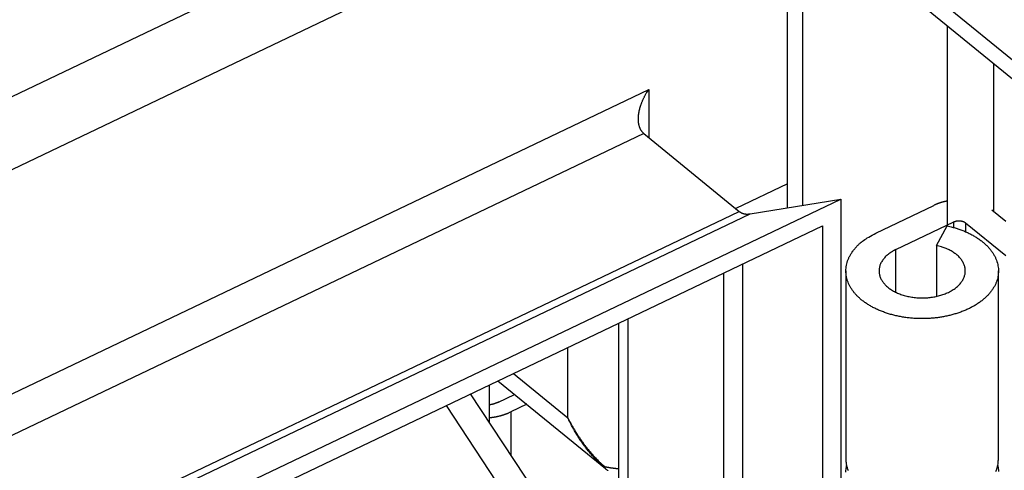
# Model space of a CAD drawing. Extents: x 213 to 1656, y 1234 to 2160.
# Drawn here: x 533 to 568, y 2056 to 2072 of the extents above; entities that cross this region are included whole.
import ezdxf

# ---------------------------------------------------------------- set-up
doc = ezdxf.new("R2010")
doc.units = 0
doc.header["$MEASUREMENT"] = 0
doc.layers.add('2', color=7, linetype='CONTINUOUS')

msp = doc.modelspace()

# ---------------------------------------------------------------- linework, layer by layer
at = {"layer": '2', "color": 7, "linetype": 'Continuous'}
for p, q in [((374.731, 1994.343), (562.726, 2084.088)), ((375.751, 1992.198), (563.746, 2081.942)), ((561.791, 2076.573), (703.182, 1961.089)), ((560.516, 2065.62), (560.516, 2075.975)), ((703.182, 1960.386), (561.791, 2075.87)), ((561.062, 2075.528), (561.062, 2065.709)), ((566.305, 2064.962), (566.305, 2072.183)), ((567.988, 2065.472), (567.988, 2070.809)), ((383.998, 1988.026), (555.5, 2069.898)), ((555.5, 2069.898), (555.5, 2068.161)), ((555.32, 2068.308), (385.343, 1987.165)), ((555.32, 2068.308), (558.772, 2065.489)), ((560.516, 2066.481), (558.648, 2065.589)), ((389.442, 1983.346), (562.446, 2065.935)), ((559.166, 2065.4), (562.446, 2065.935)), ((562.446, 2065.935), (562.446, 2038.6)), ((563.715, 2064.705), (565.812, 2065.707)), ((388.795, 1984.345), (558.772, 2065.489)), ((388.984, 1984.159), (559.166, 2065.4)), ((568.413, 2065.125), (567.915, 2065.531)), ((564.443, 2064.11), (566.541, 2065.111)), ((566.541, 2064.903), (566.541, 2065.111)), ((566.961, 2065.076), (568.413, 2063.891)), ((566.961, 2065.076), (566.961, 2064.754)), ((390.102, 1983.012), (561.785, 2064.97)), ((561.785, 2064.97), (561.785, 2039.6)), ((565.904, 2064.256), (566.298, 2064.964)), ((564.443, 2062.562), (564.443, 2064.11)), ((565.904, 2064.256), (565.904, 2062.416)), ((558.889, 2063.587), (558.889, 2043.989)), ((558.2, 2063.258), (558.2, 2045.033)), ((562.631, 2063.336), (562.631, 2056.541)), ((568.151, 2056.541), (568.151, 2063.336)), ((554.403, 2061.446), (554.403, 2050.785)), ((554.748, 2061.611), (554.748, 2050.262)), ((552.573, 2058.026), (552.573, 2060.573)), ((550.606, 2059.633), (552.573, 2058.026)), ((550.045, 2059.365), (553.931, 2056.191)), ((549.743, 2057.875), (549.743, 2059.221)), ((617.185, 1955.665), (549.053, 2058.892)), ((550.068, 2058.596), (550.648, 2058.873)), ((615.887, 1955.893), (548.181, 2058.475)), ((551.085, 2058.516), (550.505, 2058.239)), ((550.505, 2058.239), (550.505, 2056.691)), ((549.728, 2057.868), (549.743, 2057.875)), ((553.905, 2056.264), (553.868, 2056.247))]:
    msp.add_line(p, q, dxfattribs=at)
for points in [[(555.32, 2068.308), (555.303, 2068.323, -0.013884), (555.286, 2068.339, -0.013506), (555.27, 2068.357, -0.013204), (555.254, 2068.375, -0.013096), (555.239, 2068.395, -0.012848), (555.225, 2068.415, -0.01254), (555.212, 2068.437, -0.01218), (555.2, 2068.46, -0.011843), (555.188, 2068.484, -0.011452), (555.178, 2068.509, -0.011073), (555.168, 2068.534, -0.010664), (555.159, 2068.561, -0.010277), (555.152, 2068.589, -0.009875), (555.145, 2068.617, -0.009495), (555.139, 2068.646, -0.009112), (555.134, 2068.676, -0.008751), (555.13, 2068.707, -0.008396), (555.127, 2068.738, -0.008063), (555.124, 2068.77, -0.007738), (555.123, 2068.802, -0.00743), (555.123, 2068.835, -0.007144), (555.124, 2068.869, -0.006877), (555.125, 2068.902, -0.006606), (555.128, 2068.936, -0.006332), (555.132, 2068.971, -0.006161), (555.136, 2069.005, -0.005981), (555.141, 2069.041, -0.005781), (555.147, 2069.077, -0.005685), (555.154, 2069.113, -0.005562), (555.163, 2069.15, -0.005446), (555.172, 2069.187, -0.005323), (555.182, 2069.225, -0.005224), (555.192, 2069.263, -0.005124), (555.204, 2069.301, -0.005043), (555.217, 2069.339, -0.004941), (555.231, 2069.377, -0.004835), (555.245, 2069.416, -0.004796), (555.26, 2069.455, -0.004816), (555.277, 2069.493, -0.004622), (555.293, 2069.531, -0.00428), (555.311, 2069.569, -0.004641), (555.33, 2069.608, -0.005422), (555.35, 2069.647, -0.004125), (555.369, 2069.683, -0.001531), (555.386, 2069.716, -0.005651), (555.41, 2069.757, -0.009582), (555.449, 2069.818, -0.004738), (555.5, 2069.898, -0.002535)], [(566.305, 2065.862), (566.287, 2065.859, 0.002093), (566.268, 2065.855, 0.002124), (566.25, 2065.851, 0.002138), (566.231, 2065.847, 0.002134), (566.213, 2065.843, 0.002138), (566.195, 2065.839, 0.002143), (566.177, 2065.835, 0.00215), (566.16, 2065.831, 0.002153), (566.142, 2065.826, 0.002161), (566.125, 2065.821, 0.002165), (566.107, 2065.817, 0.002172), (566.09, 2065.812, 0.002175), (566.073, 2065.807, 0.002185), (566.057, 2065.802, 0.002193), (566.04, 2065.796, 0.002197), (566.024, 2065.791, 0.002189), (566.007, 2065.786, 0.002216), (565.991, 2065.78, 0.002263), (565.975, 2065.774, 0.002213), (565.959, 2065.769, 0.00208), (565.944, 2065.763, 0.002291), (565.929, 2065.757, 0.002719), (565.913, 2065.751, 0.002103), (565.898, 2065.745, 0.000782), (565.885, 2065.739, 0.002927), (565.869, 2065.732, 0.005073), (565.844, 2065.721, 0.002549), (565.812, 2065.707, 0.001377)], [(558.772, 2065.489), (558.782, 2065.481, 0.007767), (558.792, 2065.473, 0.007753), (558.803, 2065.465, 0.007759), (558.814, 2065.458, 0.007804), (558.825, 2065.452, 0.007821), (558.837, 2065.445, 0.007819), (558.848, 2065.439, 0.007802), (558.86, 2065.433, 0.007783), (558.872, 2065.428, 0.007746), (558.884, 2065.423, 0.007704), (558.897, 2065.418, 0.007643), (558.91, 2065.414, 0.007575), (558.922, 2065.41, 0.007501), (558.935, 2065.407, 0.007431), (558.949, 2065.403, 0.007317), (558.962, 2065.401, 0.007176), (558.976, 2065.398, 0.007127), (558.99, 2065.396, 0.007153), (559.004, 2065.394, 0.006834), (559.018, 2065.393, 0.006284), (559.032, 2065.392, 0.006795), (559.046, 2065.391, 0.007901), (559.061, 2065.391, 0.005891), (559.075, 2065.391, 0.002065), (559.088, 2065.392, 0.008047), (559.105, 2065.393, 0.013272), (559.131, 2065.396, 0.006293), (559.166, 2065.4, 0.003292)], [(566.541, 2065.111), (566.552, 2065.117, -0.010139), (566.564, 2065.122, -0.009295), (566.577, 2065.126, -0.008865), (566.591, 2065.131, -0.008974), (566.604, 2065.135, -0.00889), (566.619, 2065.138, -0.008779), (566.634, 2065.141, -0.00865), (566.649, 2065.144, -0.008623), (566.665, 2065.146, -0.008553), (566.681, 2065.148, -0.008538), (566.697, 2065.149, -0.008502), (566.713, 2065.15, -0.008515), (566.73, 2065.15, -0.00853), (566.746, 2065.149, -0.008586), (566.763, 2065.148, -0.008626), (566.779, 2065.147, -0.008661), (566.795, 2065.144, -0.00882), (566.811, 2065.142, -0.009071), (566.827, 2065.138, -0.009023), (566.842, 2065.135, -0.008667), (566.856, 2065.13, -0.009566), (566.871, 2065.126, -0.011351), (566.885, 2065.12, -0.009275), (566.897, 2065.115, -0.004136), (566.909, 2065.11, -0.012704), (566.921, 2065.103, -0.022847), (566.939, 2065.092, -0.012583), (566.961, 2065.076, -0.007176)], [(566.298, 2064.964), (566.44, 2064.93, -0.009938), (566.582, 2064.891, -0.009769), (566.722, 2064.846, -0.009918), (566.859, 2064.796, -0.010649), (566.994, 2064.739, -0.01127), (567.124, 2064.678, -0.011856), (567.249, 2064.61, -0.012499), (567.369, 2064.538, -0.013279), (567.482, 2064.461, -0.014099), (567.588, 2064.38, -0.014972), (567.685, 2064.294, -0.015917), (567.775, 2064.205, -0.016883), (567.855, 2064.112, -0.017922), (567.926, 2064.018, -0.018895), (567.987, 2063.921, -0.019915), (568.039, 2063.822, -0.020748), (568.08, 2063.723, -0.021591), (568.112, 2063.623, -0.022118), (568.134, 2063.524, -0.022556), (568.147, 2063.425, -0.0226), (568.151, 2063.328, -0.022574), (568.146, 2063.232, -0.021903), (568.133, 2063.137, -0.021894), (568.111, 2063.043, -0.021705), (568.08, 2062.948, -0.020885), (568.04, 2062.852, -0.020792), (567.99, 2062.756, -0.020242), (567.931, 2062.662, -0.019487), (567.862, 2062.568, -0.018546), (567.784, 2062.477, -0.017762), (567.696, 2062.388, -0.016827), (567.6, 2062.303, -0.015974), (567.495, 2062.221, -0.015081), (567.382, 2062.142, -0.014292), (567.261, 2062.069, -0.013514), (567.134, 2062, -0.01281), (567.001, 2061.937, -0.012161), (566.863, 2061.879, -0.011563), (566.721, 2061.826, -0.011031), (566.576, 2061.78, -0.010514), (566.428, 2061.739, -0.010112), (566.278, 2061.704, -0.009727), (566.128, 2061.675, -0.009349), (565.977, 2061.652, -0.008888), (565.828, 2061.635, -0.008875), (565.677, 2061.622, -0.008781), (565.523, 2061.615, -0.008604), (565.365, 2061.613, -0.00886), (565.206, 2061.617, -0.009012), (565.045, 2061.626, -0.009166), (564.883, 2061.642, -0.009315), (564.722, 2061.664, -0.009562), (564.562, 2061.692, -0.009799), (564.404, 2061.727, -0.010088), (564.249, 2061.767, -0.0104), (564.098, 2061.814, -0.010757), (563.951, 2061.866, -0.011159), (563.81, 2061.923, -0.011579), (563.676, 2061.986, -0.01208), (563.548, 2062.053, -0.012576), (563.428, 2062.125, -0.01316), (563.316, 2062.2, -0.013686), (563.213, 2062.278, -0.014393), (563.118, 2062.359, -0.015047), (563.032, 2062.442, -0.01566), (562.954, 2062.527, -0.016029), (562.886, 2062.612, -0.017101), (562.826, 2062.7, -0.017811), (562.774, 2062.79, -0.018531), (562.728, 2062.883, -0.019954), (562.691, 2062.979, -0.02102), (562.662, 2063.078, -0.022097), (562.643, 2063.179, -0.022933), (562.632, 2063.281, -0.023639), (562.632, 2063.385, -0.023882), (562.642, 2063.489, -0.023852), (562.662, 2063.593, -0.023711), (562.692, 2063.696, -0.023563), (562.732, 2063.798, -0.022186), (562.782, 2063.899, -0.020091), (562.841, 2063.996, -0.020709), (562.911, 2064.092, -0.022632), (562.992, 2064.186, -0.016641), (563.073, 2064.272, -0.00686), (563.152, 2064.349, -0.020449), (563.266, 2064.436, -0.030984), (563.456, 2064.556, -0.014448), (563.715, 2064.705, -0.007559)], [(564.443, 2064.11), (564.376, 2064.076, 0.012094), (564.312, 2064.04, 0.01212), (564.249, 2064, 0.012534), (564.19, 2063.958, 0.013687), (564.134, 2063.913, 0.014725), (564.081, 2063.865, 0.015705), (564.033, 2063.815, 0.01675), (563.989, 2063.763, 0.017933), (563.95, 2063.71, 0.01911), (563.916, 2063.654, 0.020258), (563.888, 2063.597, 0.021362), (563.865, 2063.54, 0.022323), (563.848, 2063.481, 0.023147), (563.837, 2063.422, 0.023672), (563.832, 2063.364, 0.02398), (563.832, 2063.305, 0.023892), (563.838, 2063.247, 0.023602), (563.849, 2063.19, 0.022931), (563.865, 2063.134, 0.022107), (563.886, 2063.08, 0.02102), (563.912, 2063.027, 0.019952), (563.941, 2062.976, 0.018531), (563.975, 2062.927, 0.017812), (564.014, 2062.879, 0.017101), (564.057, 2062.831, 0.016029), (564.106, 2062.784, 0.01566), (564.16, 2062.738, 0.015047), (564.218, 2062.694, 0.014393), (564.282, 2062.651, 0.013686), (564.349, 2062.611, 0.01316), (564.422, 2062.573, 0.012576), (564.498, 2062.538, 0.01208), (564.577, 2062.505, 0.011579), (564.66, 2062.476, 0.011159), (564.745, 2062.45, 0.010757), (564.833, 2062.427, 0.0104), (564.922, 2062.407, 0.010088), (565.013, 2062.391, 0.009799), (565.104, 2062.379, 0.009562), (565.195, 2062.37, 0.009315), (565.286, 2062.364, 0.009166), (565.376, 2062.362, 0.009012), (565.465, 2062.363, 0.00886), (565.553, 2062.367, 0.008604), (565.638, 2062.374, 0.008781), (565.722, 2062.384, 0.008875), (565.807, 2062.397, 0.008888), (565.892, 2062.414, 0.009349), (565.977, 2062.433, 0.009727), (566.061, 2062.456, 0.010112), (566.143, 2062.483, 0.010514), (566.223, 2062.512, 0.011031), (566.301, 2062.545, 0.011563), (566.376, 2062.581, 0.012161), (566.448, 2062.62, 0.01281), (566.516, 2062.661, 0.013514), (566.58, 2062.706, 0.014292), (566.639, 2062.752, 0.015081), (566.694, 2062.801, 0.015974), (566.743, 2062.851, 0.016827), (566.788, 2062.902, 0.017762), (566.826, 2062.955, 0.018546), (566.86, 2063.008, 0.019487), (566.888, 2063.062, 0.020242), (566.911, 2063.117, 0.020792), (566.928, 2063.17, 0.020885), (566.941, 2063.224, 0.021705), (566.948, 2063.277, 0.021893), (566.951, 2063.332, 0.021903), (566.949, 2063.387, 0.022577), (566.942, 2063.442, 0.022599), (566.929, 2063.498, 0.022545), (566.911, 2063.555, 0.02212), (566.888, 2063.611, 0.021623), (566.858, 2063.667, 0.020737), (566.824, 2063.721, 0.019809), (566.784, 2063.775, 0.018929), (566.738, 2063.827, 0.018242), (566.688, 2063.878, 0.016773), (566.633, 2063.926, 0.014973), (566.573, 2063.972, 0.015309), (566.509, 2064.016, 0.016698), (566.439, 2064.057, 0.012336), (566.37, 2064.094, 0.005112), (566.307, 2064.127, 0.015333), (566.221, 2064.161, 0.023823), (566.085, 2064.205, 0.011433), (565.904, 2064.256, 0.006073)], [(550.068, 2058.596), (550.059, 2058.592, -0.002434), (550.05, 2058.587, -0.002375), (550.04, 2058.583, -0.002345), (550.031, 2058.579, -0.002352), (550.021, 2058.575, -0.002345), (550.011, 2058.571, -0.002335), (550.001, 2058.567, -0.002322), (549.991, 2058.563, -0.002317), (549.981, 2058.559, -0.002306), (549.971, 2058.555, -0.002301), (549.96, 2058.552, -0.002289), (549.95, 2058.548, -0.002283), (549.939, 2058.544, -0.002274), (549.929, 2058.541, -0.002273), (549.918, 2058.537, -0.002258), (549.907, 2058.534, -0.002238), (549.896, 2058.53, -0.00225), (549.885, 2058.527, -0.002293), (549.873, 2058.524, -0.002215), (549.862, 2058.521, -0.002059), (549.85, 2058.518, -0.002275), (549.839, 2058.515, -0.002719), (549.827, 2058.512, -0.002037), (549.815, 2058.509, -0.000662), (549.805, 2058.507, -0.0029), (549.791, 2058.504, -0.004967), (549.77, 2058.5, -0.002389), (549.743, 2058.495, -0.00125)], [(549.743, 2058.036), (549.77, 2058.038, 0.002631), (549.797, 2058.042, 0.002631), (549.825, 2058.045, 0.002637), (549.852, 2058.049, 0.002656), (549.879, 2058.053, 0.002673), (549.907, 2058.057, 0.002687), (549.934, 2058.061, 0.002702), (549.961, 2058.066, 0.002719), (549.988, 2058.071, 0.002737), (550.014, 2058.077, 0.002755), (550.041, 2058.082, 0.002773), (550.067, 2058.088, 0.002791), (550.094, 2058.094, 0.002813), (550.12, 2058.101, 0.002838), (550.146, 2058.108, 0.002853), (550.171, 2058.115, 0.002857), (550.197, 2058.122, 0.002905), (550.222, 2058.13, 0.002985), (550.247, 2058.137, 0.002928), (550.272, 2058.145, 0.002761), (550.296, 2058.154, 0.003064), (550.321, 2058.162, 0.003674), (550.346, 2058.171, 0.002837), (550.369, 2058.18, 0.001017), (550.389, 2058.188, 0.00401), (550.415, 2058.199, 0.007026), (550.454, 2058.216, 0.003525), (550.505, 2058.239, 0.001895)], [(552.573, 2058.026), (552.607, 2057.958, 0.003154), (552.641, 2057.891, 0.003131), (552.677, 2057.824, 0.003126), (552.713, 2057.757, 0.003149), (552.75, 2057.69, 0.003164), (552.789, 2057.624, 0.003175), (552.827, 2057.558, 0.003187), (552.867, 2057.493, 0.003204), (552.908, 2057.429, 0.00322), (552.949, 2057.365, 0.003238), (552.991, 2057.301, 0.003255), (553.034, 2057.239, 0.003273), (553.078, 2057.177, 0.003295), (553.122, 2057.115, 0.003322), (553.168, 2057.055, 0.003337), (553.213, 2056.995, 0.00334), (553.26, 2056.936, 0.003393), (553.307, 2056.878, 0.003485), (553.354, 2056.821, 0.003417), (553.402, 2056.765, 0.003221), (553.45, 2056.711, 0.003573), (553.5, 2056.656, 0.004282), (553.551, 2056.602, 0.003308), (553.599, 2056.551, 0.001193), (553.643, 2056.506, 0.004671), (553.7, 2056.451, 0.008187), (553.788, 2056.369, 0.004116), (553.905, 2056.264, 0.002215)], [(553.868, 2056.247), (553.818, 2056.292, -0.003901), (553.767, 2056.339, -0.003821), (553.717, 2056.387, -0.003761), (553.668, 2056.436, -0.003738), (553.618, 2056.486, -0.003702), (553.569, 2056.537, -0.003665), (553.52, 2056.59, -0.003626), (553.472, 2056.643, -0.003595), (553.424, 2056.698, -0.00356), (553.377, 2056.754, -0.00353), (553.33, 2056.81, -0.003497), (553.284, 2056.868, -0.003467), (553.238, 2056.926, -0.00344), (553.193, 2056.986, -0.00342), (553.148, 2057.046, -0.003384), (553.105, 2057.107, -0.00334), (553.062, 2057.169, -0.003344), (553.019, 2057.231, -0.003385), (552.977, 2057.295, -0.003271), (552.937, 2057.359, -0.003042), (552.897, 2057.423, -0.003327), (552.857, 2057.489, -0.003925), (552.817, 2057.556, -0.002982), (552.781, 2057.621, -0.001066), (552.748, 2057.679, -0.004141), (552.708, 2057.754, -0.007062), (552.649, 2057.872, -0.003466), (552.573, 2058.026, -0.001845)], [(562.631, 2056.541), (562.633, 2056.479, 0.013801), (562.638, 2056.418, 0.014066), (562.647, 2056.357, 0.01399), (562.659, 2056.297, 0.013645), (562.674, 2056.238, 0.013344), (562.692, 2056.18, 0.012994), (562.714, 2056.122, 0.012662)], [(568.053, 2056.087, 0.014711), (568.077, 2056.146, 0.011641), (568.097, 2056.201, 0.004411), (568.113, 2056.251, 0.016207), (568.127, 2056.314, 0.0286), (568.14, 2056.412, 0.014376), (568.151, 2056.541, 0.007763)], [(553.868, 2056.247), (553.882, 2056.234, 0.004576), (553.897, 2056.221, 0.004544), (553.912, 2056.208, 0.004538), (553.926, 2056.195, 0.00457), (553.942, 2056.183, 0.004584), (553.957, 2056.171, 0.004593), (553.973, 2056.159, 0.004597), (553.989, 2056.147, 0.004606), (554.005, 2056.136, 0.004608), (554.022, 2056.125, 0.004612)], [(553.905, 2056.264), (553.921, 2056.261, 0.001006), (553.937, 2056.258, 0.000999), (553.953, 2056.254, 0.000995), (553.969, 2056.251, 0.000997), (553.985, 2056.248, 0.000996), (554.001, 2056.245, 0.000995), (554.017, 2056.243, 0.000994), (554.034, 2056.24, 0.000994), (554.05, 2056.237, 0.000993), (554.066, 2056.234, 0.000993), (554.083, 2056.232, 0.000992), (554.099, 2056.229, 0.000991), (554.116, 2056.226, 0.000991), (554.132, 2056.224, 0.000992), (554.149, 2056.222, 0.000989), (554.166, 2056.219, 0.000983), (554.182, 2056.217, 0.000991), (554.199, 2056.215, 0.001011), (554.216, 2056.213, 0.000981), (554.233, 2056.21, 0.000915), (554.249, 2056.208, 0.001011), (554.266, 2056.206, 0.001207), (554.284, 2056.204, 0.000913), (554.3, 2056.203, 0.000308), (554.315, 2056.201, 0.001292), (554.334, 2056.199, 0.002222), (554.364, 2056.196, 0.001082), (554.403, 2056.193, 0.000571)], [(562.631, 2056.069, -0.030865), (562.64, 2056.172, -0.015254), (562.657, 2056.306, -0.008111)], [(568.125, 2056.306), (568.134, 2056.264, -0.009878), (568.14, 2056.222, -0.009731), (568.146, 2056.179, -0.009742), (568.149, 2056.136, -0.009964), (568.151, 2056.092, -0.010077)]]:
    msp.add_lwpolyline(points, format="xyb", dxfattribs=at)

doc.saveas('drawing.dxf')
